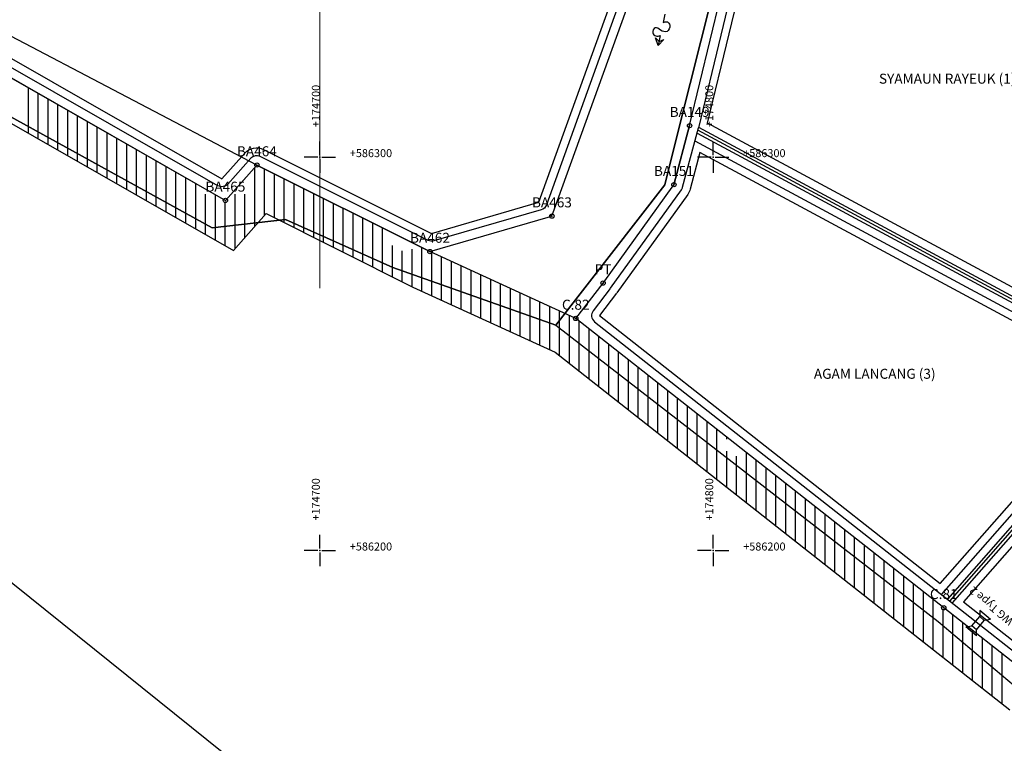
# Model space of a CAD drawing. Units: inches. Extents: x 4.2 to 88.9, y 19.1 to 88.9.
# Drawn here: x 40.2 to 40.5, y 78.6 to 78.8 of the extents above; entities that cross this region are included whole.
import ezdxf
from ezdxf.enums import TextEntityAlignment as Align

# ---------------------------------------------------------------- set-up
doc = ezdxf.new("R2010")
doc.units = ezdxf.units.IN
doc.header["$MEASUREMENT"] = 0
doc.linetypes.add('DASHDOT', pattern=[1, 0.5, -0.25, 0, -0.25])
doc.linetypes.add('DASHEDX2', pattern=[1.5, 1, -0.5])
for name, color, linetype in [('BANGUNAN', 5, 'Continuous'), ('BATAS DESA', 6, 'Continuous'), ('BULAT1', 7, 'Continuous'), ('Double', 144, 'Continuous'), ('Grid', 7, 'Continuous'), ('Nama 1', 7, 'Continuous'), ('PATOK1', 7, 'Continuous'), ('tambak', 7, 'Continuous'), ('Tanggul', 7, 'Continuous')]:
    doc.layers.add(name, color=color, linetype=linetype)
doc.layers.add('Sal_existing', color=1, linetype='Continuous', lineweight=15)
doc.styles.add('L100', font='simplex.shx', dxfattribs={"height": 0.254})
doc.styles.add('L80', font='simplex.shx', dxfattribs={"height": 0.203})

msp = doc.modelspace()

# ---------------------------------------------------------------- linework, layer by layer
at = {"layer": 'BANGUNAN', "lineweight": -3}
for points in [[(40.41543, 78.84304), (40.4149, 78.84051)], [(40.41406, 78.8365), (40.41343, 78.83348)]]:
    msp.add_lwpolyline(points, dxfattribs=at)
msp.add_lwpolyline([(40.41343, 78.83348), (40.41257, 78.83588), (40.41369, 78.8347), (40.41518, 78.83533)], close=True, dxfattribs=at)
msp.add_open_spline([(40.4149, 78.84051), (40.41537, 78.84066), (40.41627, 78.84096), (40.41732, 78.83943), (40.41631, 78.83723), (40.41418, 78.83801), (40.41247, 78.83953), (40.41132, 78.83732), (40.41271, 78.83623), (40.4136, 78.83641), (40.41406, 78.8365)], degree=3, knots=[0, 0, 0, 0, 2.19934, 4.268021, 7.681409, 11.019393, 13.992759, 16.863103, 18.986773, 21.280737, 21.280737, 21.280737, 21.280737], dxfattribs=at)
at = {"layer": 'BATAS DESA', "color": 6}
for p, q in [((40.51153, 78.66118), (40.51155, 78.65925)), ((40.5148, 78.65836), (40.51153, 78.66118)), ((40.50912, 78.65645), (40.51155, 78.65927)), ((40.51048, 78.65528), (40.5129, 78.65809)), ((40.5129, 78.65809), (40.51155, 78.65927)), ((40.5148, 78.65836), (40.5129, 78.65809)), ((40.50722, 78.65617), (40.50913, 78.65644)), ((40.51049, 78.65336), (40.50722, 78.65617)), ((40.51048, 78.65528), (40.50913, 78.65644)), ((40.51049, 78.65336), (40.51048, 78.65528))]:
    msp.add_line(p, q, dxfattribs=at)
at = {"layer": 'BATAS DESA', "linetype": 'DASHDOT', "lineweight": 30, "ltscale": 10}
for points in [[(39.23613, 79.70304), (39.23312, 79.70104), (39.29358, 79.58261), (39.32092, 79.50559), (39.31457, 79.45728), (39.34071, 79.37211), (39.32506, 79.29321), (39.31561, 79.20529), (39.41099, 79.1799), (39.52618, 79.14438), (39.60452, 79.0971), (39.65415, 79.06664), (39.73187, 79.00812), (39.81183, 79.00059), (39.91302, 78.98853), (39.96379, 78.97784), (40.02202, 78.93552), (40.08732, 78.88262), (40.27735, 78.77786), (40.29973, 78.78044), (40.33243, 78.76582), (40.38216, 78.74823), (40.49885, 78.65777), (40.52659, 78.63433)], [(40.38216, 78.74823), (40.41541, 78.79094), (40.41981, 78.80861), (40.43651, 78.87501), (40.39623, 78.90164), (40.38586, 78.91211), (40.41173, 78.95224), (40.42233, 78.94628)]]:
    msp.add_lwpolyline(points, dxfattribs=at)
at = {"layer": 'BATAS DESA', "linetype": 'DASHDOT', "ltscale": 10}
msp.add_lwpolyline([(40.42233, 78.94628), (40.41173, 78.95224), (40.38586, 78.91211), (40.39623, 78.90164), (40.43651, 78.87501), (40.41981, 78.80861), (40.41541, 78.79094), (40.38216, 78.74823), (40.33243, 78.76582), (40.29973, 78.78044), (40.27735, 78.77786), (40.08732, 78.88262), (40.02202, 78.93552), (39.96379, 78.97784), (39.91302, 78.98853), (39.81183, 79.00059), (39.73187, 79.00812), (39.65415, 79.06664), (39.60452, 79.0971), (39.52618, 79.14438), (39.41099, 79.1799)], dxfattribs=at)
at = {"layer": 'BULAT1', "color": 1, "ltscale": 10}
for centre in [(40.42301, 78.80904), (40.29101, 78.79704), (40.41821, 78.79104), (40.28141, 78.78624), (40.38101, 78.78144), (40.34381, 78.77064), (40.39661, 78.76104), (40.38828, 78.75022), (40.38828, 78.75022), (40.38828, 78.75022), (40.50053, 78.66196), (40.50053, 78.66196), (40.50053, 78.66196)]:
    msp.add_circle(centre, 0.00066, dxfattribs=at)
for p in [(40.42301, 78.80904), (40.29101, 78.79704), (40.41821, 78.79104), (40.28141, 78.78624), (40.38101, 78.78144), (40.34381, 78.77064), (40.39661, 78.76104), (40.38828, 78.75022), (40.38828, 78.75022), (40.38828, 78.75022), (40.50053, 78.66196), (40.50053, 78.66196), (40.50053, 78.66196)]:
    msp.add_point(p, dxfattribs=at)
at = {"layer": 'Double', "color": 6}
msp.add_lwpolyline([(40.14234, 78.8981), (40.12559, 78.88135), (40.28034, 78.7928), (40.28734, 78.80068, -0.339121), (40.29307, 78.80178), (40.34431, 78.77616), (40.37705, 78.78567), (40.41197, 78.88269), (40.36452, 78.91212), (40.29001, 78.96009), (40.22227, 79.01009), (40.20371, 78.98354), (40.14234, 78.8981)], format="xyb", dxfattribs=at)
at = {"layer": 'Double', "color": 144}
for points in [[(40.42575, 78.80859), (40.56319, 78.73459), (40.61784, 78.80086)], [(40.42464, 78.80442), (40.55819, 78.73251), (40.49985, 78.66617)], [(40.42527, 78.8068), (40.56199, 78.73319), (40.50165, 78.66459)], [(40.67746, 78.71528), (40.64585, 78.73262), (40.64282, 78.73363), (40.63211, 78.7241), (40.56378, 78.73249), (40.50307, 78.66347)]]:
    msp.add_lwpolyline(points, dxfattribs=at)
at = {"layer": 'Grid', "color": 0, "linetype": 'DASHEDX2', "lineweight": 5}
msp.add_lwpolyline([(40.31021, 82.75944), (40.31021, 77.95944)], dxfattribs=at)
at = {"layer": 'Grid', "color": 3, "linetype": 'DASHDOT', "lineweight": 30, "ltscale": 10}
for points in [[(40.31021, 78.80004), (40.31021, 78.80424)], [(40.43021, 78.80004), (40.43021, 78.80424)], [(40.30961, 78.79944), (40.30541, 78.79944)], [(40.31021, 78.79884), (40.31021, 78.79464)], [(40.31081, 78.79944), (40.31501, 78.79944)], [(40.42961, 78.79944), (40.42541, 78.79944)], [(40.43021, 78.79884), (40.43021, 78.79464)], [(40.43081, 78.79944), (40.43501, 78.79944)], [(40.31021, 78.68004), (40.31021, 78.68424)], [(40.43021, 78.68004), (40.43021, 78.68424)], [(40.30961, 78.67944), (40.30541, 78.67944)], [(40.31021, 78.67884), (40.31021, 78.67464)], [(40.31081, 78.67944), (40.31501, 78.67944)], [(40.42961, 78.67944), (40.42541, 78.67944)], [(40.43021, 78.67884), (40.43021, 78.67464)], [(40.43081, 78.67944), (40.43501, 78.67944)]]:
    msp.add_lwpolyline(points, dxfattribs=at)
for p in [(40.31021, 78.79944), (40.43021, 78.79944), (40.31021, 78.67944), (40.43021, 78.67944)]:
    msp.add_point(p, dxfattribs=at)
at = {"layer": 'Sal_existing', "lineweight": 30, "ltscale": 10}
for p, q in [((40.38143, 78.78259), (40.41758, 78.88304)), ((40.34381, 78.77064), (40.29101, 78.79704)), ((40.29101, 78.79704), (40.34381, 78.77064)), ((40.34381, 78.77064), (40.37984, 78.7811)), ((40.38828, 78.75022), (40.34381, 78.77064)), ((40.50053, 78.66196), (40.38828, 78.75022)), ((40.52861, 78.63984), (40.50053, 78.66196))]:
    msp.add_line(p, q, dxfattribs=at)
at = {"layer": 'Sal_existing', "color": 1, "lineweight": 30}
for p, q in [((40.42301, 78.80904), (40.4374, 78.8688)), ((40.41821, 78.79104), (40.42301, 78.80904)), ((40.39661, 78.76104), (40.41821, 78.79104)), ((40.38828, 78.75022), (40.39661, 78.76104)), ((40.50053, 78.66196), (40.38828, 78.75022)), ((40.52861, 78.63984), (40.50053, 78.66196))]:
    msp.add_line(p, q, dxfattribs=at)
at = {"layer": 'Sal_existing', "color": 1, "lineweight": 30, "ltscale": 10}
msp.add_lwpolyline([(40.42301, 78.80904), (40.41821, 78.79104)], dxfattribs=at)
at = {"layer": 'Sal_existing', "lineweight": 30, "ltscale": 10}
msp.add_arc((40.37917, 78.78341), 0.0024, 286.1892, 340.2068, dxfattribs=at)
at = {"layer": 'tambak', "color": 7}
for p, q in [((40.05701, 78.91464), (40.28141, 78.78624)), ((40.29101, 78.79704), (40.16261, 78.86424)), ((40.29675, 78.60484), (40.00238, 78.8411)), ((40.28141, 78.78624), (40.29101, 78.79704))]:
    msp.add_line(p, q, dxfattribs=at)
at = {"layer": 'tambak', "color": 1}
msp.add_lwpolyline([(39.40901, 79.18824), (39.52061, 79.15704), (39.52181, 79.15464), (39.52781, 79.15344), (39.53021, 79.15104), (39.53479, 79.15179), (39.65861, 79.07184), (39.6668, 79.06975), (39.67427, 79.06396), (39.68315, 79.05624), (39.68021, 79.04838), (39.72387, 79.01856), (39.78941, 79.01064), (39.91541, 78.99264), (39.92741, 79.00704), (39.93581, 78.99864), (39.93701, 78.99264), (39.93941, 78.99144), (39.94301, 78.99384), (40.06181, 78.92184), (40.05701, 78.91464), (40.28141, 78.78624), (40.29101, 78.79704)], dxfattribs=at)
at = {"layer": 'tambak', "color": 92}
for points in [[(40.22134, 78.80679), (40.22134, 78.80874), (40.22134, 78.82062)], [(40.22434, 78.80508), (40.22434, 78.80709), (40.22434, 78.8189)], [(40.22734, 78.80336), (40.22734, 78.80543), (40.22734, 78.81719)], [(40.23034, 78.80164), (40.23034, 78.80378), (40.23034, 78.81547)], [(40.23334, 78.79993), (40.23334, 78.80213), (40.23334, 78.81375)], [(40.23634, 78.79821), (40.23634, 78.80047), (40.23634, 78.81204)], [(40.23934, 78.79649), (40.23934, 78.79882), (40.23934, 78.81032)], [(40.24234, 78.79478), (40.24234, 78.79717), (40.24234, 78.8086)], [(40.24534, 78.79306), (40.24534, 78.79551), (40.24534, 78.80689)], [(40.24834, 78.79134), (40.24834, 78.79386), (40.24834, 78.80517)], [(40.25134, 78.78963), (40.25134, 78.7922), (40.25134, 78.80345)], [(40.25434, 78.78791), (40.25434, 78.79055), (40.25434, 78.80174)], [(40.25734, 78.78619), (40.25734, 78.7889), (40.25734, 78.80002)], [(40.26034, 78.78448), (40.26034, 78.78724), (40.26034, 78.7983)], [(40.26334, 78.78276), (40.26334, 78.78559), (40.26334, 78.79659)], [(40.29034, 78.77822), (40.29034, 78.77936), (40.29034, 78.79628)], [(40.29334, 78.78159), (40.29334, 78.79588)], [(40.26634, 78.78105), (40.26634, 78.78394), (40.26634, 78.79487)], [(40.26934, 78.77933), (40.26934, 78.78228), (40.26934, 78.79315)], [(40.28734, 78.79273), (40.28734, 78.79291)], [(40.29634, 78.78097), (40.29634, 78.78713), (40.29634, 78.79438)], [(40.29934, 78.77947), (40.29934, 78.7804), (40.29934, 78.79288)], [(40.27234, 78.77761), (40.27234, 78.78063), (40.27234, 78.79144)], [(40.30234, 78.77797), (40.30234, 78.77928), (40.30234, 78.79138)], [(40.30534, 78.77647), (40.30534, 78.77794), (40.30534, 78.78988)], [(40.27534, 78.7759), (40.27534, 78.77898), (40.27534, 78.78816)], [(40.27834, 78.77418), (40.27834, 78.77798), (40.27834, 78.788)], [(40.28434, 78.77147), (40.28434, 78.77867), (40.28434, 78.78816)], [(40.28734, 78.77484), (40.28734, 78.77901), (40.28734, 78.78816)], [(40.30834, 78.77497), (40.30834, 78.7766), (40.30834, 78.78838)], [(40.31134, 78.77347), (40.31134, 78.77526), (40.31134, 78.78688)], [(40.28134, 78.77246), (40.28134, 78.77832), (40.28134, 78.78559)], [(40.31434, 78.77197), (40.31434, 78.77391), (40.31434, 78.78538)], [(40.31734, 78.77047), (40.31734, 78.77257), (40.31734, 78.78388)], [(40.32034, 78.76897), (40.32034, 78.77123), (40.32034, 78.78238)], [(40.32334, 78.76747), (40.32334, 78.76989), (40.32334, 78.78088)], [(40.32634, 78.76597), (40.32634, 78.76855), (40.32634, 78.77938)], [(40.32934, 78.76447), (40.32934, 78.76721), (40.32934, 78.77788)], [(40.33234, 78.76297), (40.33234, 78.76587), (40.33234, 78.77251)], [(40.33834, 78.75997), (40.33834, 78.76374), (40.33834, 78.77137)], [(40.34134, 78.75858), (40.34134, 78.76267), (40.34134, 78.77188)], [(40.33534, 78.76147), (40.33534, 78.7648), (40.33534, 78.77082)], [(40.34434, 78.7572), (40.34434, 78.76161), (40.34434, 78.77024)], [(40.34734, 78.75582), (40.34734, 78.76055), (40.34734, 78.76903)], [(40.35034, 78.75444), (40.35034, 78.75949), (40.35034, 78.76765)], [(40.35334, 78.75307), (40.35334, 78.75843), (40.35334, 78.76627)], [(40.35634, 78.75169), (40.35634, 78.75737), (40.35634, 78.76489)], [(40.35934, 78.75031), (40.35934, 78.7563), (40.35934, 78.76352)], [(40.36234, 78.74893), (40.36234, 78.75524), (40.36234, 78.76214)], [(40.36534, 78.74756), (40.36534, 78.75418), (40.36534, 78.76076)], [(40.36834, 78.74618), (40.36834, 78.75312), (40.36834, 78.75938)], [(40.37134, 78.7448), (40.37134, 78.75206), (40.37134, 78.75801)], [(40.37434, 78.74342), (40.37434, 78.751), (40.37434, 78.75663)], [(40.37734, 78.74205), (40.37734, 78.74993), (40.37734, 78.75525)], [(40.38034, 78.74067), (40.38034, 78.74887), (40.38034, 78.75387)], [(40.38334, 78.73885), (40.38334, 78.74732), (40.38334, 78.74974), (40.38334, 78.7525)], [(40.38634, 78.73649), (40.38634, 78.74499), (40.38634, 78.75112)], [(40.38934, 78.73413), (40.38934, 78.74266), (40.38934, 78.7494)], [(40.39234, 78.73177), (40.39234, 78.74034), (40.39234, 78.74704)], [(40.39534, 78.72941), (40.39534, 78.73801), (40.39534, 78.74468)], [(40.39834, 78.72705), (40.39834, 78.73569), (40.39834, 78.74232)], [(40.40134, 78.72469), (40.40134, 78.73336), (40.40134, 78.73996)], [(40.40434, 78.72234), (40.40434, 78.73104), (40.40434, 78.7376)], [(40.40734, 78.71998), (40.40734, 78.72871), (40.40734, 78.73524)], [(40.41034, 78.71762), (40.41034, 78.72639), (40.41034, 78.73288)], [(40.41334, 78.71526), (40.41334, 78.72406), (40.41334, 78.73052)], [(40.41634, 78.7129), (40.41634, 78.72174), (40.41634, 78.72816)], [(40.41934, 78.71054), (40.41934, 78.71941), (40.41934, 78.72581)], [(40.42234, 78.70818), (40.42234, 78.71708), (40.42234, 78.72345)], [(40.42534, 78.70582), (40.42534, 78.71476), (40.42534, 78.72109)], [(40.42834, 78.70354), (40.42834, 78.71243), (40.42834, 78.71873)], [(40.43134, 78.7011), (40.43134, 78.71011), (40.43134, 78.71637)], [(40.43434, 78.71342), (40.43434, 78.71401)], [(40.43434, 78.69874), (40.43434, 78.70778), (40.43434, 78.70978)], [(40.43734, 78.69639), (40.43734, 78.70546), (40.43734, 78.70822)], [(40.44034, 78.69403), (40.44034, 78.70313), (40.44034, 78.70929)], [(40.44334, 78.69167), (40.44334, 78.70081), (40.44334, 78.70693)], [(40.44634, 78.68931), (40.44634, 78.69848), (40.44634, 78.70457)], [(40.44934, 78.68695), (40.44934, 78.69616), (40.44934, 78.70222)], [(40.45234, 78.68459), (40.45234, 78.69383), (40.45234, 78.69986)], [(40.45534, 78.68223), (40.45534, 78.69151), (40.45534, 78.6975)], [(40.45834, 78.67987), (40.45834, 78.68918), (40.45834, 78.69514)], [(40.46134, 78.67751), (40.46134, 78.68685), (40.46134, 78.69278)], [(40.46434, 78.67515), (40.46434, 78.68453), (40.46434, 78.69042)], [(40.46734, 78.67279), (40.46734, 78.6822), (40.46734, 78.68806)], [(40.47034, 78.67044), (40.47034, 78.67988), (40.47034, 78.6857)], [(40.47334, 78.66808), (40.47334, 78.67755), (40.47334, 78.68334)], [(40.47634, 78.66572), (40.47634, 78.67523), (40.47634, 78.68098)], [(40.47934, 78.66336), (40.47934, 78.6729), (40.47934, 78.67862)], [(40.48234, 78.661), (40.48234, 78.67058), (40.48234, 78.67627)], [(40.48534, 78.65864), (40.48534, 78.66825), (40.48534, 78.67391)], [(40.48834, 78.65628), (40.48834, 78.66593), (40.48834, 78.67155)], [(40.49134, 78.65392), (40.49134, 78.6636), (40.49134, 78.66919)], [(40.49434, 78.65156), (40.49434, 78.66127), (40.49434, 78.66683)], [(40.49734, 78.6492), (40.49734, 78.65895), (40.49734, 78.66447)], [(40.50034, 78.64684), (40.50034, 78.65652), (40.50034, 78.66133)], [(40.50334, 78.64447), (40.50334, 78.65398), (40.50334, 78.65975)], [(40.50634, 78.64211), (40.50634, 78.65145), (40.50634, 78.65739)], [(40.50934, 78.63975), (40.50934, 78.64891), (40.50934, 78.65502)], [(40.51234, 78.63739), (40.51234, 78.64637), (40.51234, 78.65266)], [(40.51534, 78.63503), (40.51534, 78.64384), (40.51534, 78.6503)], [(40.51834, 78.63266), (40.51834, 78.6413), (40.51834, 78.64794)]]:
    msp.add_lwpolyline(points, dxfattribs=at)
at = {"layer": 'tambak', "lineweight": -3, "ltscale": 10}
msp.add_lwpolyline([(40.50236, 78.66403), (40.56341, 78.73344), (40.42551, 78.8077)], dxfattribs=at)
at = {"layer": 'Tanggul', "color": 4}
msp.add_lwpolyline([(39.40821, 79.17601), (39.51226, 79.14692), (39.53216, 79.1392), (39.66846, 79.0512), (39.66568, 79.04378), (39.71952, 79.007), (39.78784, 78.99875), (39.94999, 78.97558), (40.04488, 78.91808), (40.0399, 78.91061), (40.28391, 78.77099), (40.29387, 78.7822), (40.33862, 78.75982), (40.38198, 78.73991), (40.49312, 78.65252), (40.52063, 78.63086)], dxfattribs=at)
for points in [[(40.36583, 78.91414), (40.41323, 78.88473, -0.353984), (40.41422, 78.88187), (40.37931, 78.78485, -0.24016), (40.37772, 78.78336), (40.34498, 78.77386, -0.188745), (40.34324, 78.77402), (40.292, 78.79964, 0.339121), (40.28913, 78.79908), (40.28213, 78.79121, -0.354827), (40.27915, 78.79072), (40.06318, 78.9143, -0.434357), (40.06237, 78.91771), (40.06432, 78.92063, 0.426906), (40.06357, 78.92401), (39.94425, 78.99632, 0.29104)], [(40.57809, 78.82228), (40.55109, 78.83927), (40.47659, 78.88251, 0.436803), (40.47323, 78.88148), (40.46425, 78.86285, -0.399167), (40.4576, 78.86034), (40.44259, 78.86665, 0.462347), (40.43932, 78.865), (40.4257, 78.8084)], [(40.39885, 78.75943), (40.42049, 78.78948, 0.091106), (40.42086, 78.79027), (40.42568, 78.80833)], [(40.50224, 78.66412), (40.53045, 78.64191), (40.59506, 78.5773, 0.042219), (40.59537, 78.57704), (40.70123, 78.50201, -0.043807), (40.70155, 78.50173), (40.7563, 78.44628, 0.060093), (40.75675, 78.44592), (40.78661, 78.42755, 0.02796), (40.78685, 78.42742), (40.84782, 78.39873, -0.04966), (40.84823, 78.39848), (40.88546, 78.37086)]]:
    msp.add_lwpolyline(points, format="xyb", dxfattribs=at)
at = {"layer": 'Tanggul', "color": 6}
for points in [[(40.60255, 78.80541), (40.61402, 78.80001), (40.56259, 78.73763), (40.42851, 78.80983), (40.44166, 78.86443), (40.45667, 78.85813, 0.399167), (40.46641, 78.86181), (40.47539, 78.88043), (40.54985, 78.83721), (40.57689, 78.8202), (40.60255, 78.80541)], [(40.50654, 78.66379), (40.53205, 78.64371), (40.59445, 78.5813), (40.65917, 78.68011, -0.325643), (40.6585, 78.68899), (40.6742, 78.71433), (40.64489, 78.73041), (40.64338, 78.73091), (40.63289, 78.72159), (40.56474, 78.72996), (40.50654, 78.66379)]]:
    msp.add_lwpolyline(points, format="xyb", dxfattribs=at)
at = {"layer": 'Tanggul', "color": 6, "ltscale": 10}
msp.add_lwpolyline([(40.4007, 78.7579), (40.39549, 78.75112), (40.49946, 78.66937), (40.5544, 78.73182), (40.42617, 78.80087), (40.42318, 78.78965, -0.091106), (40.42244, 78.78808), (40.4008, 78.75803)], format="xyb", dxfattribs=at)
at = {"layer": 'Tanggul', "color": 4, "ltscale": 10}
msp.add_lwpolyline([(40.3988, 78.75936), (40.39359, 78.75259, 0.411227), (40.394, 78.74924), (40.50224, 78.66413)], format="xyb", dxfattribs=at)

# ---------------------------------------------------------------- texts
at = {"layer": 'Grid', "color": 3, "linetype": 'DASHDOT', "lineweight": 30, "ltscale": 10, "style": 'L80'}
for s, p in [('+174700', (40.31021, 78.81504)), ('+174800', (40.43021, 78.81504)), ('+174700', (40.31021, 78.69504)), ('+174800', (40.43021, 78.69504))]:
    msp.add_text(s, height=0.002436, rotation=90, dxfattribs=at).set_placement(p, align=Align.CENTER)
for s, p in [('+586300', (40.32581, 78.79944)), ('+586300', (40.44581, 78.79944)), ('+586200', (40.32581, 78.67944)), ('+586200', (40.44581, 78.67944))]:
    msp.add_text(s, height=0.002436, dxfattribs=at).set_placement(p, align=Align.CENTER)
at = {"layer": 'Nama 1', "ltscale": 10, "style": 'L100'}
for s, p in [('SYAMAUN RAYEUK (1)', (40.50157, 78.82337)), ('AGAM LANCANG (3)', (40.47947, 78.73335))]:
    msp.add_text(s, height=0.003048, dxfattribs=at).set_placement(p, align=Align.MIDDLE_CENTER)
at = {"layer": 'PATOK1', "color": 3, "ltscale": 10, "style": 'L100'}
for s, p in [('BA149', (40.42301, 78.81324)), ('BA464', (40.29101, 78.80124)), ('BA151', (40.41821, 78.79524)), ('BA465', (40.28141, 78.79044)), ('BA463', (40.38101, 78.78564)), ('BA462', (40.34381, 78.77484)), ('PT', (40.39661, 78.76524)), ('C.82', (40.38828, 78.75442)), ('C.82', (40.38828, 78.75442)), ('C.82', (40.38828, 78.75442)), ('C.81', (40.50053, 78.66616)), ('C.81', (40.50053, 78.66616)), ('C.81', (40.50053, 78.66616))]:
    msp.add_text(s, height=0.003048, dxfattribs=at).set_placement(p, align=Align.MIDDLE_CENTER)
at = {"layer": 'tambak', "color": 3, "ltscale": 10, "style": 'L100'}
msp.add_text('WG Type 2', height=0.002438, rotation=139.9874, dxfattribs=at).set_placement((40.515, 78.66253), align=Align.MIDDLE_CENTER)

doc.saveas('drawing.dxf')
